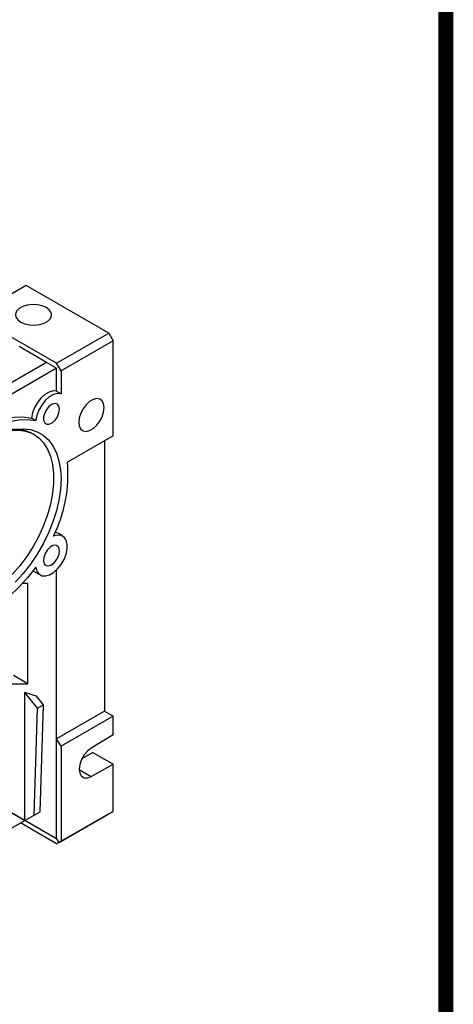
# Model space of a CAD drawing. Extents: x -49 to 1641, y 153 to 1372.
# Drawn here: x 1512 to 1618, y 613 to 854 of the extents above; entities that cross this region are included whole.
import ezdxf

# ---------------------------------------------------------------- set-up
doc = ezdxf.new("R2010")
doc.units = 0
doc.header["$MEASUREMENT"] = 0

# ---------------------------------------------------------------- blocks, each defined once
blk = doc.blocks.new('GUIDE LINES')
at = {"linetype": 'Continuous', "const_width": 3.98, "flags": 128}
blk.add_lwpolyline([(-1818.25, 1303.15), (-1818.25, 27.41), (-27.41, 27.41), (-27.41, 1303.15)], close=True, dxfattribs=at)
blk = doc.blocks.new('GUIDE LINES1')
at = {"color": 3, "linetype": 'Continuous'}
blk.add_blockref('GUIDE LINES', (0, 0), dxfattribs=at)

msp = doc.modelspace()

# ---------------------------------------------------------------- linework, layer by layer
at = {"color": 7, "linetype": 'Continuous', "lineweight": -3}
for p, q in [((1513.22, 788.89), (1500.49, 781.54)), ((1533.37, 777.25), (1513.22, 788.89)), ((1520.64, 769.91), (1500.49, 781.54)), ((1520.64, 769.91), (1533.37, 777.25)), ((1533.37, 777.25), (1534.43, 775.42)), ((1518.17, 770.11), (1511.45, 773.99)), ((1534.43, 775.42), (1521.7, 768.07)), ((1534.43, 752.15), (1534.43, 775.42)), ((1518.17, 770.11), (1484.58, 750.72)), ((1520.64, 768.68), (1486.52, 748.99)), ((1520.64, 768.68), (1518.17, 770.11)), ((1521.7, 768.07), (1520.64, 769.91)), ((1520.64, 763.07), (1520.64, 768.68)), ((1521.7, 768.07), (1521.7, 762.45)), ((1520.64, 763.07), (1521.7, 762.45)), ((1515.52, 755.87), (1514.46, 756.48)), ((1515.07, 752.5), (1514.9, 752.59)), ((1534.43, 752.15), (1523.26, 745.7)), ((1534.43, 752.15), (1532.31, 750.92)), ((1532.31, 750.92), (1523.26, 745.7)), ((1532.31, 750.92), (1532.31, 684.78)), ((1522.13, 727.63), (1521.07, 728.24)), ((1514.85, 719.14), (1516.63, 718.11)), ((1520.64, 678.05), (1520.64, 719.35)), ((1513.57, 716.02), (1512.27, 716.02)), ((1513.57, 691.52), (1513.57, 716.02)), ((1507.63, 691.52), (1513.57, 691.52)), ((1513.57, 691.52), (1510.07, 693.54)), ((1515.69, 688.45), (1512.86, 689.4)), ((1512.86, 658.06), (1512.86, 689.4)), ((1515.98, 685.53), (1512.86, 689.4)), ((1517.39, 686.34), (1515.69, 688.45)), ((1515.17, 659.39), (1515.98, 685.53)), ((1515.98, 685.53), (1517.39, 686.34)), ((1516.59, 660.21), (1517.39, 686.34)), ((1532.31, 684.78), (1520.64, 678.05)), ((1532.31, 684.78), (1534.43, 683.56)), ((1534.43, 683.56), (1521.7, 676.21)), ((1534.43, 678.98), (1534.43, 683.56)), ((1520.64, 653.55), (1520.64, 678.05)), ((1521.7, 676.21), (1520.64, 678.05)), ((1534.43, 678.98), (1529.07, 675.76)), ((1521.7, 676.21), (1521.7, 652.94)), ((1529.48, 674.66), (1526.79, 673.17)), ((1529.48, 674.66), (1534.43, 671.8)), ((1526.12, 670.53), (1529.07, 668.83)), ((1529.07, 668.83), (1534.43, 671.8)), ((1534.43, 660.29), (1534.43, 671.8)), ((1515.17, 659.39), (1516.59, 660.21)), ((1515.69, 659.69), (1516.59, 660.21)), ((1521.7, 652.94), (1534.43, 660.29)), ((1534.43, 660.29), (1533.37, 659.67)), ((1509.31, 656.01), (1512.85, 658.05)), ((1520.64, 653.55), (1509.63, 659.91)), ((1509.63, 659.91), (1512.85, 658.05)), ((1510.72, 656.83), (1512.85, 658.05)), ((1520.64, 653.55), (1512.85, 658.05)), ((1512.85, 658.05), (1512.85, 658.05)), ((1512.86, 658.06), (1515.69, 659.69)), ((1512.86, 658.06), (1515.17, 659.39)), ((1533.37, 659.67), (1520.64, 652.32)), ((1520.64, 652.32), (1511.78, 657.44)), ((1520.64, 653.55), (1521.17, 652.63)), ((1521.17, 652.63), (1521.7, 652.94)), ((1520.64, 652.32), (1521.17, 652.63))]:
    msp.add_line(p, q, dxfattribs=at)
at = {"color": 7, "linetype": 'Continuous', "lineweight": -3, "flags": 128}
for points in [[(1511.88, 779.95), (1512.88, 779.52), (1514.05, 779.27), (1515.3, 779.22), (1516.52, 779.37), (1517.62, 779.72), (1518.5, 780.23), (1519.1, 780.86), (1519.36, 781.56), (1519.27, 782.28), (1518.84, 782.96), (1518.09, 783.54), (1517.09, 783.97), (1515.92, 784.22), (1514.67, 784.27), (1513.45, 784.12), (1512.35, 783.77), (1511.47, 783.26), (1510.87, 782.63), (1510.61, 781.93), (1510.7, 781.21), (1511.13, 780.53), (1511.88, 779.95)], [(1520.64, 763.07), (1519.76, 763.13), (1518.78, 762.85), (1517.77, 762.26), (1516.8, 761.38), (1515.93, 760.29), (1515.22, 759.05), (1514.72, 757.75), (1514.46, 756.48)], [(1521.7, 762.45), (1520.82, 762.52), (1519.84, 762.24), (1518.84, 761.65), (1517.86, 760.77), (1516.99, 759.68), (1516.28, 758.44), (1515.78, 757.14), (1515.52, 755.87)], [(1526.02, 755.45), (1526.14, 754.51), (1526.51, 753.8), (1527.09, 753.36), (1527.83, 753.24), (1528.68, 753.44), (1529.57, 753.95), (1530.42, 754.73), (1531.16, 755.71), (1531.74, 756.82), (1532.11, 757.96), (1532.24, 759.05), (1532.11, 759.99), (1531.74, 760.7), (1531.16, 761.14), (1530.42, 761.26), (1529.57, 761.06), (1528.68, 760.55), (1527.83, 759.77), (1527.09, 758.79), (1526.51, 757.68), (1526.14, 756.54), (1526.02, 755.45)], [(1521.34, 758.64), (1521.21, 759.39), (1520.83, 759.88), (1520.25, 760.05), (1519.56, 759.87), (1518.84, 759.38), (1518.2, 758.64), (1517.71, 757.74), (1517.45, 756.81), (1517.45, 755.98), (1517.71, 755.36), (1518.2, 755.02), (1518.84, 755.02), (1519.56, 755.36), (1520.25, 755.99), (1520.83, 756.82), (1521.21, 757.75), (1521.34, 758.64)], [(1492.74, 744.39), (1494.19, 746.24), (1496.34, 748.64), (1498.61, 750.79), (1500.94, 752.65), (1503.32, 754.19), (1505.69, 755.39), (1508.03, 756.23), (1510.29, 756.69), (1512.45, 756.78), (1514.46, 756.48)], [(1493.23, 743), (1495.25, 745.62), (1497.4, 748.03), (1499.67, 750.18), (1502, 752.04), (1504.38, 753.58), (1506.75, 754.78), (1509.09, 755.62), (1511.35, 756.08), (1513.51, 756.16), (1515.52, 755.87)], [(1510.52, 753.78), (1512.43, 753.89), (1514.22, 753.68), (1515.87, 753.14), (1517.35, 752.28), (1518.64, 751.13), (1519.72, 749.68), (1520.58, 747.98), (1521.2, 746.03), (1521.58, 743.87), (1521.7, 741.53), (1521.58, 739.05), (1521.2, 736.45), (1520.58, 733.79), (1519.72, 731.09), (1518.64, 728.4), (1517.35, 725.75), (1515.87, 723.19), (1514.22, 720.75), (1512.43, 718.47), (1510.52, 716.37)], [(1509.79, 753.55), (1511.63, 753.56), (1513.33, 753.24), (1514.89, 752.6), (1516.26, 751.65), (1517.45, 750.4), (1518.41, 748.88), (1519.15, 747.1), (1519.65, 745.1), (1519.9, 742.9), (1519.9, 740.54), (1519.65, 738.05), (1519.15, 735.47), (1518.41, 732.84), (1517.45, 730.2), (1516.26, 727.59), (1514.89, 725.05), (1513.33, 722.61), (1511.63, 720.32), (1509.79, 718.21)], [(1515.52, 720.06), (1515.78, 719.08), (1516.29, 718.36), (1517.01, 717.94), (1517.89, 717.86), (1518.87, 718.12), (1519.88, 718.71), (1520.87, 719.58), (1521.75, 720.67), (1522.46, 721.92), (1522.97, 723.23), (1523.23, 724.51), (1523.23, 725.68), (1522.97, 726.66), (1522.46, 727.39), (1521.74, 727.8), (1520.86, 727.88), (1519.88, 727.61)], [(1521.07, 728.24), (1520.69, 728.41), (1520.27, 728.49)], [(1519.38, 720.6), (1520.09, 721.17), (1520.7, 721.96), (1521.13, 722.87), (1521.33, 723.79), (1521.27, 724.58), (1520.94, 725.14), (1520.41, 725.39), (1519.74, 725.3), (1519.02, 724.89), (1518.35, 724.2), (1517.81, 723.33), (1517.49, 722.4), (1517.42, 721.53), (1517.62, 720.85), (1518.06, 720.43), (1518.67, 720.35), (1519.38, 720.6)], [(1515.52, 720.06), (1513.51, 717.44), (1511.35, 715.03), (1509.09, 712.89), (1506.75, 711.03), (1504.38, 709.48), (1502, 708.29), (1499.67, 707.45), (1497.4, 706.98), (1495.25, 706.9), (1493.23, 707.2)], [(1529.07, 675.76), (1528.15, 675.05), (1527.33, 674.08), (1526.68, 672.94), (1526.27, 671.74), (1526.12, 670.59), (1526.27, 669.62), (1526.68, 668.9), (1527.33, 668.51), (1528.15, 668.48), (1529.07, 668.83)]]:
    msp.add_lwpolyline(points, dxfattribs=at)
at = {"color": 7, "linetype": 'Continuous', "lineweight": -3}
for centre, radius, start, end in [((1510.61, 744.85), 8.85, 61.001, 95.2444), ((1489.62, 742.62), 33.78, 333.6166, 5.2178)]:
    msp.add_arc(centre, radius, start, end, dxfattribs=at)

# ---------------------------------------------------------------- block references
at = {"color": 3, "linetype": 'Continuous', "xscale": 0.9107873280000004, "yscale": 0.9107873280000004, "zscale": 0.9107873280000004}
msp.add_blockref('GUIDE LINES1', (1640.66, 152.78), dxfattribs=at)

doc.saveas('drawing.dxf')
